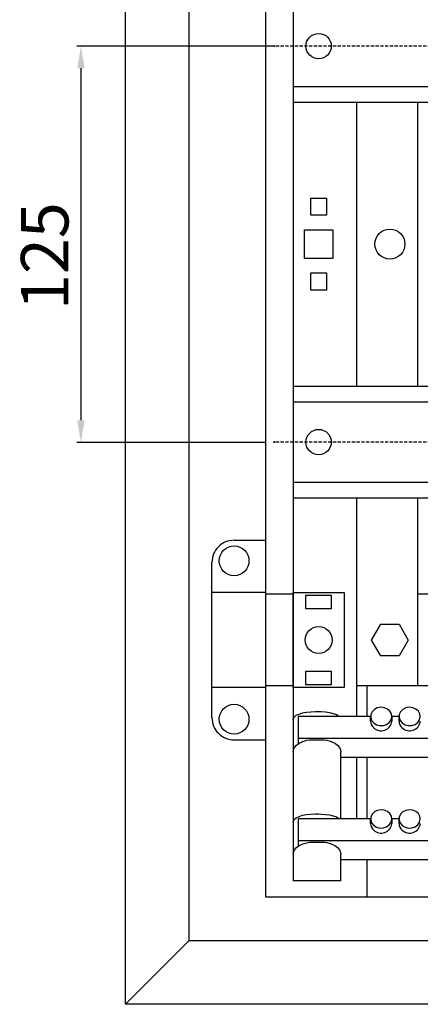
# Model space of a CAD drawing. Units: centimetres. Extents: x 772 to 2930, y 757 to 1951.
# Drawn here: x 1682 to 1809, y 1359 to 1670 of the extents above; entities that cross this region are included whole.
import ezdxf

# ---------------------------------------------------------------- set-up
doc = ezdxf.new("R2010")
doc.units = ezdxf.units.CM
doc.header["$MEASUREMENT"] = 0
doc.linetypes.add('штриховаяX2', pattern=[1.5, 1, -0.5])
doc.layers.add('dist', color=7, linetype='Continuous', lineweight=9)
doc.layers.add('layer 1', color=7, linetype='Continuous')
doc.dimstyles.new('ISO-25', dxfattribs={"dimtxt": 15, "dimasz": 15, "dimexe": 1.25, "dimexo": 0.625, "dimgap": 5, "dimtad": 1, "dimdec": 0, "dimtxsty": 'Standard', "dimcen": 2.5, "dimadec": 0, "dimazin": 0, "dimtfac": 1, "dimtdec": 0, "dimtmove": 0, "dimatfit": 3, "dimfxl": 0, "dimarcsym": 0})

# ---------------------------------------------------------------- blocks, each defined once
blk = doc.blocks.new('*D8')
at = {"layer": 'Defpoints', "color": 0}
for p in [(1763.17, 1661.63), (1701.63, 1536.5), (1760.47, 1536.5)]:
    blk.add_point(p, dxfattribs=at)
at = {"layer": 'dist', "color": 0, "lineweight": -2}
for p, q in [((1762.55, 1661.63), (1700.38, 1661.63)), ((1701.63, 1654.63), (1701.63, 1543.5)), ((1759.85, 1536.5), (1700.38, 1536.5))]:
    blk.add_line(p, q, dxfattribs=at)
at = {"layer": 'dist', "color": 0}
for points in [[(1700.46, 1654.63), (1702.8, 1654.63), (1701.63, 1661.63)], [(1700.46, 1543.5), (1702.8, 1543.5), (1701.63, 1536.5)]]:
    blk.add_solid(points, dxfattribs=at)
at = {"layer": 'dist', "color": 0, "insert": (1692.13, 1595.31), "char_height": 15, "attachment_point": 5, "rotation": 90}
blk.add_mtext('125', dxfattribs=at)

msp = doc.modelspace()

# ---------------------------------------------------------------- linework, layer by layer
at = {"layer": 'layer 1', "lineweight": 30}
for points, knots in [([(1715.69, 1359.13), (1715.69, 1359.13), (2377.69, 1359.13), (2377.69, 1359.13), (2377.69, 1359.13), (2377.69, 1359.13), (2377.69, 1839.12), (2377.69, 1839.12), (2377.69, 1839.12), (2377.69, 1839.12), (1715.69, 1839.12), (1715.69, 1839.12), (1715.69, 1839.12), (1715.69, 1839.12), (1715.69, 1359.13), (1715.69, 1359.13)], [0, 0, 0, 0, 0.25, 0.25, 0.25, 0.25, 0.5, 0.5, 0.5, 0.5, 0.75, 0.75, 0.75, 0.75, 1, 1, 1, 1]), ([(1759.99, 1392.93), (1759.99, 1392.93), (2023.39, 1392.93), (2023.39, 1392.93), (2023.39, 1392.93), (2023.39, 1392.93), (2023.39, 1805.33), (2023.39, 1805.33), (2023.39, 1805.33), (2023.39, 1805.33), (1759.99, 1805.33), (1759.99, 1805.33), (1759.99, 1805.33), (1759.99, 1805.33), (1759.99, 1392.93), (1759.99, 1392.93)], [0, 0, 0, 0, 0.25, 0.25, 0.25, 0.25, 0.5, 0.5, 0.5, 0.5, 0.75, 0.75, 0.75, 0.75, 1, 1, 1, 1]), ([(1780.69, 1661.63), (1780.69, 1663.83), (1778.9, 1665.63), (1776.69, 1665.63), (1776.69, 1665.63), (1774.48, 1665.63), (1772.69, 1663.83), (1772.69, 1661.63), (1772.69, 1661.63), (1772.69, 1659.42), (1774.48, 1657.63), (1776.69, 1657.63), (1776.69, 1657.63), (1778.9, 1657.63), (1780.69, 1659.42), (1780.69, 1661.63), (1780.69, 1661.63), (1780.69, 1661.63), (1780.69, 1661.63), (1780.69, 1661.63)], [0, 0, 0, 0, 0.2, 0.2, 0.2, 0.2, 0.4, 0.4, 0.4, 0.4, 0.6, 0.6, 0.6, 0.6, 0.8, 0.8, 0.8, 0.8, 1, 1, 1, 1]), ([(1762.84, 1661.63), (1762.84, 1661.63), (1762.69, 1661.77), (1762.69, 1661.77), (1762.69, 1661.77), (1762.69, 1661.77), (1762.55, 1661.63), (1762.55, 1661.63), (1762.55, 1661.63), (1762.55, 1661.63), (1762.69, 1661.48), (1762.69, 1661.48), (1762.69, 1661.48), (1762.69, 1661.48), (1762.84, 1661.63), (1762.84, 1661.63), (1762.84, 1661.63), (1762.84, 1661.63), (1762.84, 1661.63), (1762.84, 1661.63)], [0, 0, 0, 0, 0.2, 0.2, 0.2, 0.2, 0.4, 0.4, 0.4, 0.4, 0.6, 0.6, 0.6, 0.6, 0.8, 0.8, 0.8, 0.8, 1, 1, 1, 1]), ([(1762.84, 1661.63), (1762.84, 1661.7), (1762.77, 1661.77), (1762.69, 1661.77), (1762.69, 1661.77), (1762.61, 1661.77), (1762.55, 1661.7), (1762.55, 1661.63), (1762.55, 1661.63), (1762.55, 1661.55), (1762.61, 1661.48), (1762.69, 1661.48), (1762.69, 1661.48), (1762.77, 1661.48), (1762.84, 1661.55), (1762.84, 1661.63), (1762.84, 1661.63), (1762.84, 1661.63), (1762.84, 1661.63), (1762.84, 1661.63)], [0, 0, 0, 0, 0.2, 0.2, 0.2, 0.2, 0.4, 0.4, 0.4, 0.4, 0.6, 0.6, 0.6, 0.6, 0.8, 0.8, 0.8, 0.8, 1, 1, 1, 1]), ([(1779.19, 1613.63), (1779.19, 1613.63), (1774.19, 1613.63), (1774.19, 1613.63), (1774.19, 1613.63), (1774.19, 1613.63), (1774.19, 1608.23), (1774.19, 1608.23), (1774.19, 1608.23), (1774.19, 1608.23), (1779.19, 1608.23), (1779.19, 1608.23), (1779.19, 1608.23), (1779.19, 1608.23), (1779.19, 1613.63), (1779.19, 1613.63)], [0, 0, 0, 0, 0.25, 0.25, 0.25, 0.25, 0.5, 0.5, 0.5, 0.5, 0.75, 0.75, 0.75, 0.75, 1, 1, 1, 1]), ([(1781.19, 1603.68), (1781.19, 1603.68), (1772.19, 1603.68), (1772.19, 1603.68), (1772.19, 1603.68), (1772.19, 1603.68), (1772.19, 1594.58), (1772.19, 1594.58), (1772.19, 1594.58), (1772.19, 1594.58), (1781.19, 1594.58), (1781.19, 1594.58), (1781.19, 1594.58), (1781.19, 1594.58), (1781.19, 1603.68), (1781.19, 1603.68)], [0, 0, 0, 0, 0.25, 0.25, 0.25, 0.25, 0.5, 0.5, 0.5, 0.5, 0.75, 0.75, 0.75, 0.75, 1, 1, 1, 1]), ([(1803.94, 1599.13), (1803.94, 1601.75), (1801.81, 1603.88), (1799.19, 1603.88), (1799.19, 1603.88), (1796.57, 1603.88), (1794.44, 1601.75), (1794.44, 1599.13), (1794.44, 1599.13), (1794.44, 1596.5), (1796.57, 1594.38), (1799.19, 1594.38), (1799.19, 1594.38), (1801.82, 1594.38), (1803.94, 1596.5), (1803.94, 1599.13), (1803.94, 1599.13), (1803.94, 1599.13), (1803.94, 1599.13), (1803.94, 1599.13)], [0, 0, 0, 0, 0.2, 0.2, 0.2, 0.2, 0.4, 0.4, 0.4, 0.4, 0.6, 0.6, 0.6, 0.6, 0.8, 0.8, 0.8, 0.8, 1, 1, 1, 1]), ([(1779.19, 1590.03), (1779.19, 1590.03), (1774.19, 1590.03), (1774.19, 1590.03), (1774.19, 1590.03), (1774.19, 1590.03), (1774.19, 1584.63), (1774.19, 1584.63), (1774.19, 1584.63), (1774.19, 1584.63), (1779.19, 1584.63), (1779.19, 1584.63), (1779.19, 1584.63), (1779.19, 1584.63), (1779.19, 1590.03), (1779.19, 1590.03)], [0, 0, 0, 0, 0.25, 0.25, 0.25, 0.25, 0.5, 0.5, 0.5, 0.5, 0.75, 0.75, 0.75, 0.75, 1, 1, 1, 1]), ([(1780.69, 1536.63), (1780.69, 1538.83), (1778.9, 1540.63), (1776.69, 1540.63), (1776.69, 1540.63), (1774.48, 1540.63), (1772.69, 1538.83), (1772.69, 1536.63), (1772.69, 1536.63), (1772.69, 1534.42), (1774.48, 1532.62), (1776.69, 1532.62), (1776.69, 1532.62), (1778.9, 1532.63), (1780.69, 1534.42), (1780.69, 1536.63), (1780.69, 1536.63), (1780.69, 1536.63), (1780.69, 1536.63), (1780.69, 1536.63)], [0, 0, 0, 0, 0.2, 0.2, 0.2, 0.2, 0.4, 0.4, 0.4, 0.4, 0.6, 0.6, 0.6, 0.6, 0.8, 0.8, 0.8, 0.8, 1, 1, 1, 1]), ([(1762.84, 1536.63), (1762.84, 1536.63), (1762.69, 1536.77), (1762.69, 1536.77), (1762.69, 1536.77), (1762.69, 1536.77), (1762.55, 1536.63), (1762.55, 1536.63), (1762.55, 1536.63), (1762.55, 1536.63), (1762.69, 1536.48), (1762.69, 1536.48), (1762.69, 1536.48), (1762.69, 1536.48), (1762.84, 1536.63), (1762.84, 1536.63), (1762.84, 1536.63), (1762.84, 1536.63), (1762.84, 1536.63), (1762.84, 1536.63)], [0, 0, 0, 0, 0.2, 0.2, 0.2, 0.2, 0.4, 0.4, 0.4, 0.4, 0.6, 0.6, 0.6, 0.6, 0.8, 0.8, 0.8, 0.8, 1, 1, 1, 1]), ([(1762.84, 1536.63), (1762.84, 1536.71), (1762.77, 1536.77), (1762.69, 1536.77), (1762.69, 1536.77), (1762.61, 1536.77), (1762.55, 1536.71), (1762.55, 1536.63), (1762.55, 1536.63), (1762.55, 1536.55), (1762.61, 1536.48), (1762.69, 1536.48), (1762.69, 1536.48), (1762.77, 1536.48), (1762.84, 1536.55), (1762.84, 1536.63), (1762.84, 1536.63), (1762.84, 1536.63), (1762.84, 1536.63), (1762.84, 1536.63)], [0, 0, 0, 0, 0.2, 0.2, 0.2, 0.2, 0.4, 0.4, 0.4, 0.4, 0.6, 0.6, 0.6, 0.6, 0.8, 0.8, 0.8, 0.8, 1, 1, 1, 1]), ([(1749.99, 1505.63), (1748.14, 1505.63), (1746.36, 1504.89), (1745.04, 1503.58), (1745.04, 1503.58), (1743.73, 1502.26), (1742.99, 1500.48), (1742.99, 1498.63)], [0, 0, 0, 0, 0.5, 0.5, 0.5, 0.5, 1, 1, 1, 1]), ([(1754.69, 1499.13), (1754.69, 1501.72), (1752.59, 1503.83), (1749.99, 1503.83), (1749.99, 1503.83), (1747.4, 1503.83), (1745.29, 1501.72), (1745.29, 1499.13), (1745.29, 1499.13), (1745.29, 1496.53), (1747.4, 1494.43), (1749.99, 1494.43), (1749.99, 1494.43), (1752.59, 1494.43), (1754.69, 1496.53), (1754.69, 1499.13), (1754.69, 1499.13), (1754.69, 1499.13), (1754.69, 1499.13), (1754.69, 1499.13)], [0, 0, 0, 0, 0.2, 0.2, 0.2, 0.2, 0.4, 0.4, 0.4, 0.4, 0.6, 0.6, 0.6, 0.6, 0.8, 0.8, 0.8, 0.8, 1, 1, 1, 1]), ([(1784.7, 1489.13), (1784.7, 1489.13), (1768.69, 1489.13), (1768.69, 1489.13), (1768.69, 1489.13), (1768.69, 1489.13), (1768.69, 1459.13), (1768.69, 1459.13), (1768.69, 1459.13), (1768.69, 1459.13), (1784.7, 1459.13), (1784.7, 1459.13), (1784.7, 1459.13), (1784.7, 1459.13), (1784.7, 1489.13), (1784.7, 1489.13)], [0, 0, 0, 0, 0.25, 0.25, 0.25, 0.25, 0.5, 0.5, 0.5, 0.5, 0.75, 0.75, 0.75, 0.75, 1, 1, 1, 1]), ([(1780.69, 1488.25), (1780.69, 1488.25), (1772.69, 1488.25), (1772.69, 1488.25), (1772.69, 1488.25), (1772.69, 1488.25), (1772.69, 1484), (1772.69, 1484), (1772.69, 1484), (1772.69, 1484), (1780.69, 1484), (1780.69, 1484), (1780.69, 1484), (1780.69, 1484), (1780.69, 1488.25), (1780.69, 1488.25)], [0, 0, 0, 0, 0.25, 0.25, 0.25, 0.25, 0.5, 0.5, 0.5, 0.5, 0.75, 0.75, 0.75, 0.75, 1, 1, 1, 1]), ([(1780.94, 1474.13), (1780.94, 1476.47), (1779.04, 1478.38), (1776.69, 1478.38), (1776.69, 1478.38), (1774.34, 1478.38), (1772.44, 1476.47), (1772.44, 1474.13), (1772.44, 1474.13), (1772.44, 1471.78), (1774.34, 1469.88), (1776.69, 1469.88), (1776.69, 1469.88), (1779.04, 1469.88), (1780.94, 1471.78), (1780.94, 1474.13), (1780.94, 1474.13), (1780.94, 1474.13), (1780.94, 1474.13), (1780.94, 1474.13)], [0, 0, 0, 0, 0.2, 0.2, 0.2, 0.2, 0.4, 0.4, 0.4, 0.4, 0.6, 0.6, 0.6, 0.6, 0.8, 0.8, 0.8, 0.8, 1, 1, 1, 1]), ([(1802.08, 1479.13), (1802.08, 1479.13), (1796.3, 1479.13), (1796.3, 1479.13), (1796.3, 1479.13), (1796.3, 1479.13), (1793.41, 1474.13), (1793.41, 1474.13), (1793.41, 1474.13), (1793.41, 1474.13), (1796.3, 1469.13), (1796.3, 1469.13), (1796.3, 1469.13), (1796.3, 1469.13), (1802.08, 1469.13), (1802.08, 1469.13), (1802.08, 1469.13), (1802.08, 1469.13), (1804.96, 1474.13), (1804.96, 1474.13), (1804.96, 1474.13), (1804.96, 1474.13), (1802.08, 1479.13), (1802.08, 1479.13)], [0, 0, 0, 0, 0.166667, 0.166667, 0.166667, 0.166667, 0.333333, 0.333333, 0.333333, 0.333333, 0.5, 0.5, 0.5, 0.5, 0.666667, 0.666667, 0.666667, 0.666667, 0.833333, 0.833333, 0.833333, 0.833333, 1, 1, 1, 1]), ([(1780.69, 1464.25), (1780.69, 1464.25), (1772.69, 1464.25), (1772.69, 1464.25), (1772.69, 1464.25), (1772.69, 1464.25), (1772.69, 1460), (1772.69, 1460), (1772.69, 1460), (1772.69, 1460), (1780.69, 1460), (1780.69, 1460), (1780.69, 1460), (1780.69, 1460), (1780.69, 1464.25), (1780.69, 1464.25)], [0, 0, 0, 0, 0.25, 0.25, 0.25, 0.25, 0.5, 0.5, 0.5, 0.5, 0.75, 0.75, 0.75, 0.75, 1, 1, 1, 1]), ([(1754.69, 1449.13), (1754.69, 1451.72), (1752.59, 1453.83), (1749.99, 1453.83), (1749.99, 1453.83), (1747.4, 1453.83), (1745.29, 1451.72), (1745.29, 1449.13), (1745.29, 1449.13), (1745.29, 1446.53), (1747.4, 1444.43), (1749.99, 1444.43), (1749.99, 1444.43), (1752.59, 1444.43), (1754.69, 1446.53), (1754.69, 1449.13), (1754.69, 1449.13), (1754.69, 1449.13), (1754.69, 1449.13), (1754.69, 1449.13)], [0, 0, 0, 0, 0.2, 0.2, 0.2, 0.2, 0.4, 0.4, 0.4, 0.4, 0.6, 0.6, 0.6, 0.6, 0.8, 0.8, 0.8, 0.8, 1, 1, 1, 1]), ([(1794.07, 1447.94), (1794.07, 1447.94), (1793.43, 1448.72), (1793.43, 1448.72), (1793.43, 1448.72), (1793.43, 1448.72), (1793.12, 1449.64), (1793.12, 1449.64), (1793.12, 1449.64), (1793.12, 1449.64), (1793.16, 1450.59), (1793.16, 1450.59), (1793.16, 1450.59), (1793.16, 1450.59), (1793.57, 1451.48), (1793.57, 1451.48), (1793.57, 1451.48), (1793.57, 1451.48), (1794.28, 1452.21), (1794.28, 1452.21), (1794.28, 1452.21), (1794.28, 1452.21), (1795.22, 1452.7), (1795.22, 1452.7), (1795.22, 1452.7), (1795.22, 1452.7), (1796.3, 1452.89), (1796.3, 1452.89), (1796.3, 1452.89), (1796.3, 1452.89), (1797.4, 1452.77), (1797.4, 1452.77), (1797.4, 1452.77), (1797.4, 1452.77), (1798.39, 1452.35), (1798.39, 1452.35), (1798.39, 1452.35), (1798.39, 1452.35), (1799.17, 1451.68), (1799.17, 1451.68), (1799.17, 1451.68), (1799.17, 1451.68), (1799.65, 1450.82), (1799.65, 1450.82), (1799.65, 1450.82), (1799.65, 1450.82), (1799.79, 1449.87), (1799.79, 1449.87), (1799.79, 1449.87), (1799.79, 1449.87), (1799.56, 1448.94), (1799.56, 1448.94), (1799.56, 1448.94), (1799.56, 1448.94), (1799, 1448.12), (1799, 1448.12), (1799, 1448.12), (1799, 1448.12), (1798.15, 1447.5), (1798.15, 1447.5), (1798.15, 1447.5), (1798.15, 1447.5), (1797.13, 1447.15), (1797.13, 1447.15), (1797.13, 1447.15), (1797.13, 1447.15), (1796.03, 1447.12), (1796.03, 1447.12), (1796.03, 1447.12), (1796.03, 1447.12), (1794.98, 1447.39), (1794.98, 1447.39), (1794.98, 1447.39), (1794.98, 1447.39), (1794.07, 1447.94), (1794.07, 1447.94)], [0, 0, 0, 0, 0.052632, 0.052632, 0.052632, 0.052632, 0.105263, 0.105263, 0.105263, 0.105263, 0.157895, 0.157895, 0.157895, 0.157895, 0.210526, 0.210526, 0.210526, 0.210526, 0.263158, 0.263158, 0.263158, 0.263158, 0.315789, 0.315789, 0.315789, 0.315789, 0.368421, 0.368421, 0.368421, 0.368421, 0.421053, 0.421053, 0.421053, 0.421053, 0.473684, 0.473684, 0.473684, 0.473684, 0.526316, 0.526316, 0.526316, 0.526316, 0.578947, 0.578947, 0.578947, 0.578947, 0.631579, 0.631579, 0.631579, 0.631579, 0.684211, 0.684211, 0.684211, 0.684211, 0.736842, 0.736842, 0.736842, 0.736842, 0.789474, 0.789474, 0.789474, 0.789474, 0.842105, 0.842105, 0.842105, 0.842105, 0.894737, 0.894737, 0.894737, 0.894737, 0.947368, 0.947368, 0.947368, 0.947368, 1, 1, 1, 1]), ([(1803.08, 1447.94), (1803.08, 1447.94), (1802.44, 1448.72), (1802.44, 1448.72), (1802.44, 1448.72), (1802.44, 1448.72), (1802.12, 1449.64), (1802.12, 1449.64), (1802.12, 1449.64), (1802.12, 1449.64), (1802.16, 1450.59), (1802.16, 1450.59), (1802.16, 1450.59), (1802.16, 1450.59), (1802.56, 1451.48), (1802.56, 1451.48), (1802.56, 1451.48), (1802.56, 1451.48), (1803.27, 1452.21), (1803.27, 1452.21), (1803.27, 1452.21), (1803.27, 1452.21), (1804.22, 1452.7), (1804.22, 1452.7), (1804.22, 1452.7), (1804.22, 1452.7), (1805.3, 1452.89), (1805.3, 1452.89), (1805.3, 1452.89), (1805.3, 1452.89), (1806.39, 1452.77), (1806.39, 1452.77), (1806.39, 1452.77), (1806.39, 1452.77), (1807.38, 1452.35), (1807.38, 1452.35), (1807.38, 1452.35), (1807.38, 1452.35), (1808.17, 1451.68), (1808.17, 1451.68), (1808.17, 1451.68), (1808.17, 1451.68), (1808.64, 1450.82), (1808.64, 1450.82), (1808.64, 1450.82), (1808.64, 1450.82), (1808.79, 1449.87), (1808.79, 1449.87), (1808.79, 1449.87), (1808.79, 1449.87), (1808.56, 1448.94), (1808.56, 1448.94), (1808.56, 1448.94), (1808.56, 1448.94), (1808, 1448.12), (1808, 1448.12), (1808, 1448.12), (1808, 1448.12), (1807.16, 1447.5), (1807.16, 1447.5), (1807.16, 1447.5), (1807.16, 1447.5), (1806.12, 1447.15), (1806.12, 1447.15), (1806.12, 1447.15), (1806.12, 1447.15), (1805.03, 1447.12), (1805.03, 1447.12), (1805.03, 1447.12), (1805.03, 1447.12), (1803.97, 1447.39), (1803.97, 1447.39), (1803.97, 1447.39), (1803.97, 1447.39), (1803.08, 1447.94), (1803.08, 1447.94)], [0, 0, 0, 0, 0.052632, 0.052632, 0.052632, 0.052632, 0.105263, 0.105263, 0.105263, 0.105263, 0.157895, 0.157895, 0.157895, 0.157895, 0.210526, 0.210526, 0.210526, 0.210526, 0.263158, 0.263158, 0.263158, 0.263158, 0.315789, 0.315789, 0.315789, 0.315789, 0.368421, 0.368421, 0.368421, 0.368421, 0.421053, 0.421053, 0.421053, 0.421053, 0.473684, 0.473684, 0.473684, 0.473684, 0.526316, 0.526316, 0.526316, 0.526316, 0.578947, 0.578947, 0.578947, 0.578947, 0.631579, 0.631579, 0.631579, 0.631579, 0.684211, 0.684211, 0.684211, 0.684211, 0.736842, 0.736842, 0.736842, 0.736842, 0.789474, 0.789474, 0.789474, 0.789474, 0.842105, 0.842105, 0.842105, 0.842105, 0.894737, 0.894737, 0.894737, 0.894737, 0.947368, 0.947368, 0.947368, 0.947368, 1, 1, 1, 1]), ([(1742.99, 1449.63), (1742.99, 1447.77), (1743.73, 1445.99), (1745.04, 1444.68), (1745.04, 1444.68), (1746.36, 1443.37), (1748.14, 1442.63), (1749.99, 1442.63)], [0, 0, 0, 0, 0.5, 0.5, 0.5, 0.5, 1, 1, 1, 1]), ([(1768.69, 1448.92), (1768.69, 1448.92), (1768.79, 1449.42), (1768.79, 1449.42), (1768.79, 1449.42), (1768.79, 1449.42), (1769.11, 1449.93), (1769.11, 1449.93), (1769.11, 1449.93), (1769.11, 1449.93), (1769.64, 1450.36), (1769.64, 1450.36), (1769.64, 1450.36), (1769.64, 1450.36), (1770.49, 1450.77), (1770.49, 1450.77), (1770.49, 1450.77), (1770.49, 1450.77), (1771.61, 1451.12), (1771.61, 1451.12), (1771.61, 1451.12), (1771.61, 1451.12), (1772.88, 1451.36), (1772.88, 1451.36), (1772.88, 1451.36), (1772.88, 1451.36), (1774.26, 1451.5), (1774.26, 1451.5), (1774.26, 1451.5), (1774.26, 1451.5), (1775.69, 1451.55), (1775.69, 1451.55)], [0, 0, 0, 0, 0.125, 0.125, 0.125, 0.125, 0.25, 0.25, 0.25, 0.25, 0.375, 0.375, 0.375, 0.375, 0.5, 0.5, 0.5, 0.5, 0.625, 0.625, 0.625, 0.625, 0.75, 0.75, 0.75, 0.75, 0.875, 0.875, 0.875, 0.875, 1, 1, 1, 1]), ([(1776.69, 1451.55), (1776.69, 1451.55), (1777.44, 1451.54), (1777.44, 1451.54), (1777.44, 1451.54), (1777.44, 1451.54), (1778.84, 1451.44), (1778.84, 1451.44), (1778.84, 1451.44), (1778.84, 1451.44), (1780.15, 1451.25), (1780.15, 1451.25), (1780.15, 1451.25), (1780.15, 1451.25), (1781.31, 1450.97), (1781.31, 1450.97), (1781.31, 1450.97), (1781.31, 1450.97), (1782.3, 1450.6), (1782.3, 1450.6), (1782.3, 1450.6), (1782.3, 1450.6), (1783.1, 1450.1), (1783.1, 1450.1), (1783.1, 1450.1), (1783.1, 1450.1), (1783.21, 1449.96), (1783.21, 1449.96)], [0, 0, 0, 0, 0.142857, 0.142857, 0.142857, 0.142857, 0.285714, 0.285714, 0.285714, 0.285714, 0.428571, 0.428571, 0.428571, 0.428571, 0.571429, 0.571429, 0.571429, 0.571429, 0.714286, 0.714286, 0.714286, 0.714286, 0.857143, 0.857143, 0.857143, 0.857143, 1, 1, 1, 1]), ([(1794.07, 1446.44), (1795, 1445.55), (1796.35, 1445.26), (1797.56, 1445.7), (1797.56, 1445.7), (1798.77, 1446.13), (1799.64, 1447.21), (1799.8, 1448.49)], [0, 0, 0, 0, 0.5, 0.5, 0.5, 0.5, 1, 1, 1, 1]), ([(1803.08, 1446.44), (1804, 1445.55), (1805.36, 1445.26), (1806.57, 1445.7), (1806.57, 1445.7), (1807.78, 1446.13), (1808.63, 1447.21), (1808.79, 1448.49)], [0, 0, 0, 0, 0.5, 0.5, 0.5, 0.5, 1, 1, 1, 1]), ([(1768.69, 1438.88), (1768.69, 1438.88), (1768.75, 1439.42), (1768.75, 1439.42), (1768.75, 1439.42), (1768.75, 1439.42), (1769.09, 1440.21), (1769.09, 1440.21), (1769.09, 1440.21), (1769.09, 1440.21), (1769.69, 1440.92), (1769.69, 1440.92), (1769.69, 1440.92), (1769.69, 1440.92), (1770.56, 1441.56), (1770.56, 1441.56), (1770.56, 1441.56), (1770.56, 1441.56), (1771.69, 1442.09), (1771.69, 1442.09), (1771.69, 1442.09), (1771.69, 1442.09), (1773, 1442.47), (1773, 1442.47), (1773, 1442.47), (1773, 1442.47), (1773.83, 1442.62), (1773.83, 1442.62)], [0, 0, 0, 0, 0.142857, 0.142857, 0.142857, 0.142857, 0.285714, 0.285714, 0.285714, 0.285714, 0.428571, 0.428571, 0.428571, 0.428571, 0.571429, 0.571429, 0.571429, 0.571429, 0.714286, 0.714286, 0.714286, 0.714286, 0.857143, 0.857143, 0.857143, 0.857143, 1, 1, 1, 1]), ([(1773.83, 1442.61), (1773.83, 1442.61), (1774.13, 1442.65), (1774.13, 1442.65), (1774.13, 1442.65), (1774.13, 1442.65), (1774.45, 1442.65), (1774.45, 1442.65)], [0, 0, 0, 0, 0.5, 0.5, 0.5, 0.5, 1, 1, 1, 1]), ([(1777.94, 1442.65), (1777.94, 1442.65), (1778.14, 1442.66), (1778.14, 1442.66), (1778.14, 1442.66), (1778.14, 1442.66), (1778.55, 1442.61), (1778.55, 1442.61)], [0, 0, 0, 0, 0.5, 0.5, 0.5, 0.5, 1, 1, 1, 1]), ([(1778.55, 1442.62), (1778.55, 1442.62), (1779.29, 1442.49), (1779.29, 1442.49), (1779.29, 1442.49), (1779.29, 1442.49), (1780.6, 1442.12), (1780.6, 1442.12), (1780.6, 1442.12), (1780.6, 1442.12), (1781.76, 1441.6), (1781.76, 1441.6), (1781.76, 1441.6), (1781.76, 1441.6), (1782.69, 1440.92), (1782.69, 1440.92), (1782.69, 1440.92), (1782.69, 1440.92), (1783.3, 1440.2), (1783.3, 1440.2), (1783.3, 1440.2), (1783.3, 1440.2), (1783.63, 1439.42), (1783.63, 1439.42), (1783.63, 1439.42), (1783.63, 1439.42), (1783.69, 1438.88), (1783.69, 1438.88)], [0, 0, 0, 0, 0.142857, 0.142857, 0.142857, 0.142857, 0.285714, 0.285714, 0.285714, 0.285714, 0.428571, 0.428571, 0.428571, 0.428571, 0.571429, 0.571429, 0.571429, 0.571429, 0.714286, 0.714286, 0.714286, 0.714286, 0.857143, 0.857143, 0.857143, 0.857143, 1, 1, 1, 1]), ([(1768.69, 1416.59), (1768.69, 1416.59), (1768.79, 1417.09), (1768.79, 1417.09), (1768.79, 1417.09), (1768.79, 1417.09), (1769.11, 1417.59), (1769.11, 1417.59), (1769.11, 1417.59), (1769.11, 1417.59), (1769.64, 1418.02), (1769.64, 1418.02), (1769.64, 1418.02), (1769.64, 1418.02), (1770.49, 1418.44), (1770.49, 1418.44), (1770.49, 1418.44), (1770.49, 1418.44), (1771.61, 1418.79), (1771.61, 1418.79), (1771.61, 1418.79), (1771.61, 1418.79), (1772.88, 1419.03), (1772.88, 1419.03), (1772.88, 1419.03), (1772.88, 1419.03), (1774.26, 1419.17), (1774.26, 1419.17), (1774.26, 1419.17), (1774.26, 1419.17), (1775.69, 1419.22), (1775.69, 1419.22)], [0, 0, 0, 0, 0.125, 0.125, 0.125, 0.125, 0.25, 0.25, 0.25, 0.25, 0.375, 0.375, 0.375, 0.375, 0.5, 0.5, 0.5, 0.5, 0.625, 0.625, 0.625, 0.625, 0.75, 0.75, 0.75, 0.75, 0.875, 0.875, 0.875, 0.875, 1, 1, 1, 1]), ([(1776.69, 1419.22), (1776.69, 1419.22), (1777.44, 1419.2), (1777.44, 1419.2), (1777.44, 1419.2), (1777.44, 1419.2), (1778.84, 1419.1), (1778.84, 1419.1), (1778.84, 1419.1), (1778.84, 1419.1), (1780.15, 1418.92), (1780.15, 1418.92), (1780.15, 1418.92), (1780.15, 1418.92), (1781.31, 1418.63), (1781.31, 1418.63), (1781.31, 1418.63), (1781.31, 1418.63), (1782.3, 1418.27), (1782.3, 1418.27), (1782.3, 1418.27), (1782.3, 1418.27), (1783.1, 1417.77), (1783.1, 1417.77), (1783.1, 1417.77), (1783.1, 1417.77), (1783.15, 1417.69), (1783.15, 1417.69)], [0, 0, 0, 0, 0.142857, 0.142857, 0.142857, 0.142857, 0.285714, 0.285714, 0.285714, 0.285714, 0.428571, 0.428571, 0.428571, 0.428571, 0.571429, 0.571429, 0.571429, 0.571429, 0.714286, 0.714286, 0.714286, 0.714286, 0.857143, 0.857143, 0.857143, 0.857143, 1, 1, 1, 1]), ([(1794.07, 1415.61), (1794.07, 1415.61), (1793.43, 1416.39), (1793.43, 1416.39), (1793.43, 1416.39), (1793.43, 1416.39), (1793.12, 1417.3), (1793.12, 1417.3), (1793.12, 1417.3), (1793.12, 1417.3), (1793.16, 1418.26), (1793.16, 1418.26), (1793.16, 1418.26), (1793.16, 1418.26), (1793.57, 1419.14), (1793.57, 1419.14), (1793.57, 1419.14), (1793.57, 1419.14), (1794.28, 1419.88), (1794.28, 1419.88), (1794.28, 1419.88), (1794.28, 1419.88), (1795.22, 1420.36), (1795.22, 1420.36), (1795.22, 1420.36), (1795.22, 1420.36), (1796.3, 1420.56), (1796.3, 1420.56), (1796.3, 1420.56), (1796.3, 1420.56), (1797.4, 1420.44), (1797.4, 1420.44), (1797.4, 1420.44), (1797.4, 1420.44), (1798.39, 1420.02), (1798.39, 1420.02), (1798.39, 1420.02), (1798.39, 1420.02), (1799.17, 1419.35), (1799.17, 1419.35), (1799.17, 1419.35), (1799.17, 1419.35), (1799.65, 1418.49), (1799.65, 1418.49), (1799.65, 1418.49), (1799.65, 1418.49), (1799.79, 1417.54), (1799.79, 1417.54), (1799.79, 1417.54), (1799.79, 1417.54), (1799.56, 1416.6), (1799.56, 1416.6), (1799.56, 1416.6), (1799.56, 1416.6), (1799, 1415.79), (1799, 1415.79), (1799, 1415.79), (1799, 1415.79), (1798.15, 1415.17), (1798.15, 1415.17), (1798.15, 1415.17), (1798.15, 1415.17), (1797.13, 1414.82), (1797.13, 1414.82), (1797.13, 1414.82), (1797.13, 1414.82), (1796.03, 1414.78), (1796.03, 1414.78), (1796.03, 1414.78), (1796.03, 1414.78), (1794.98, 1415.06), (1794.98, 1415.06), (1794.98, 1415.06), (1794.98, 1415.06), (1794.07, 1415.61), (1794.07, 1415.61)], [0, 0, 0, 0, 0.052632, 0.052632, 0.052632, 0.052632, 0.105263, 0.105263, 0.105263, 0.105263, 0.157895, 0.157895, 0.157895, 0.157895, 0.210526, 0.210526, 0.210526, 0.210526, 0.263158, 0.263158, 0.263158, 0.263158, 0.315789, 0.315789, 0.315789, 0.315789, 0.368421, 0.368421, 0.368421, 0.368421, 0.421053, 0.421053, 0.421053, 0.421053, 0.473684, 0.473684, 0.473684, 0.473684, 0.526316, 0.526316, 0.526316, 0.526316, 0.578947, 0.578947, 0.578947, 0.578947, 0.631579, 0.631579, 0.631579, 0.631579, 0.684211, 0.684211, 0.684211, 0.684211, 0.736842, 0.736842, 0.736842, 0.736842, 0.789474, 0.789474, 0.789474, 0.789474, 0.842105, 0.842105, 0.842105, 0.842105, 0.894737, 0.894737, 0.894737, 0.894737, 0.947368, 0.947368, 0.947368, 0.947368, 1, 1, 1, 1]), ([(1803.08, 1415.61), (1803.08, 1415.61), (1802.44, 1416.39), (1802.44, 1416.39), (1802.44, 1416.39), (1802.44, 1416.39), (1802.12, 1417.3), (1802.12, 1417.3), (1802.12, 1417.3), (1802.12, 1417.3), (1802.16, 1418.26), (1802.16, 1418.26), (1802.16, 1418.26), (1802.16, 1418.26), (1802.56, 1419.14), (1802.56, 1419.14), (1802.56, 1419.14), (1802.56, 1419.14), (1803.27, 1419.88), (1803.27, 1419.88), (1803.27, 1419.88), (1803.27, 1419.88), (1804.22, 1420.36), (1804.22, 1420.36), (1804.22, 1420.36), (1804.22, 1420.36), (1805.3, 1420.56), (1805.3, 1420.56), (1805.3, 1420.56), (1805.3, 1420.56), (1806.39, 1420.44), (1806.39, 1420.44), (1806.39, 1420.44), (1806.39, 1420.44), (1807.38, 1420.02), (1807.38, 1420.02), (1807.38, 1420.02), (1807.38, 1420.02), (1808.17, 1419.35), (1808.17, 1419.35), (1808.17, 1419.35), (1808.17, 1419.35), (1808.64, 1418.49), (1808.64, 1418.49), (1808.64, 1418.49), (1808.64, 1418.49), (1808.79, 1417.54), (1808.79, 1417.54), (1808.79, 1417.54), (1808.79, 1417.54), (1808.56, 1416.6), (1808.56, 1416.6), (1808.56, 1416.6), (1808.56, 1416.6), (1808, 1415.79), (1808, 1415.79), (1808, 1415.79), (1808, 1415.79), (1807.16, 1415.17), (1807.16, 1415.17), (1807.16, 1415.17), (1807.16, 1415.17), (1806.12, 1414.82), (1806.12, 1414.82), (1806.12, 1414.82), (1806.12, 1414.82), (1805.03, 1414.78), (1805.03, 1414.78), (1805.03, 1414.78), (1805.03, 1414.78), (1803.97, 1415.06), (1803.97, 1415.06), (1803.97, 1415.06), (1803.97, 1415.06), (1803.08, 1415.61), (1803.08, 1415.61)], [0, 0, 0, 0, 0.052632, 0.052632, 0.052632, 0.052632, 0.105263, 0.105263, 0.105263, 0.105263, 0.157895, 0.157895, 0.157895, 0.157895, 0.210526, 0.210526, 0.210526, 0.210526, 0.263158, 0.263158, 0.263158, 0.263158, 0.315789, 0.315789, 0.315789, 0.315789, 0.368421, 0.368421, 0.368421, 0.368421, 0.421053, 0.421053, 0.421053, 0.421053, 0.473684, 0.473684, 0.473684, 0.473684, 0.526316, 0.526316, 0.526316, 0.526316, 0.578947, 0.578947, 0.578947, 0.578947, 0.631579, 0.631579, 0.631579, 0.631579, 0.684211, 0.684211, 0.684211, 0.684211, 0.736842, 0.736842, 0.736842, 0.736842, 0.789474, 0.789474, 0.789474, 0.789474, 0.842105, 0.842105, 0.842105, 0.842105, 0.894737, 0.894737, 0.894737, 0.894737, 0.947368, 0.947368, 0.947368, 0.947368, 1, 1, 1, 1]), ([(1794.07, 1414.11), (1795, 1413.22), (1796.35, 1412.93), (1797.56, 1413.37), (1797.56, 1413.37), (1798.77, 1413.8), (1799.64, 1414.88), (1799.8, 1416.16)], [0, 0, 0, 0, 0.5, 0.5, 0.5, 0.5, 1, 1, 1, 1]), ([(1803.08, 1414.11), (1804, 1413.22), (1805.36, 1412.93), (1806.57, 1413.37), (1806.57, 1413.37), (1807.78, 1413.8), (1808.63, 1414.88), (1808.79, 1416.16)], [0, 0, 0, 0, 0.5, 0.5, 0.5, 0.5, 1, 1, 1, 1]), ([(1768.69, 1406.55), (1768.69, 1406.55), (1768.75, 1407.08), (1768.75, 1407.08), (1768.75, 1407.08), (1768.75, 1407.08), (1769.09, 1407.88), (1769.09, 1407.88), (1769.09, 1407.88), (1769.09, 1407.88), (1769.69, 1408.59), (1769.69, 1408.59), (1769.69, 1408.59), (1769.69, 1408.59), (1770.56, 1409.23), (1770.56, 1409.23), (1770.56, 1409.23), (1770.56, 1409.23), (1771.69, 1409.75), (1771.69, 1409.75), (1771.69, 1409.75), (1771.69, 1409.75), (1773, 1410.14), (1773, 1410.14), (1773, 1410.14), (1773, 1410.14), (1773.83, 1410.29), (1773.83, 1410.29)], [0, 0, 0, 0, 0.142857, 0.142857, 0.142857, 0.142857, 0.285714, 0.285714, 0.285714, 0.285714, 0.428571, 0.428571, 0.428571, 0.428571, 0.571429, 0.571429, 0.571429, 0.571429, 0.714286, 0.714286, 0.714286, 0.714286, 0.857143, 0.857143, 0.857143, 0.857143, 1, 1, 1, 1]), ([(1773.83, 1410.28), (1773.83, 1410.28), (1774.13, 1410.32), (1774.13, 1410.32), (1774.13, 1410.32), (1774.13, 1410.32), (1774.45, 1410.31), (1774.45, 1410.31)], [0, 0, 0, 0, 0.5, 0.5, 0.5, 0.5, 1, 1, 1, 1]), ([(1777.94, 1410.32), (1777.94, 1410.32), (1778.14, 1410.33), (1778.14, 1410.33), (1778.14, 1410.33), (1778.14, 1410.33), (1778.55, 1410.27), (1778.55, 1410.27)], [0, 0, 0, 0, 0.5, 0.5, 0.5, 0.5, 1, 1, 1, 1]), ([(1778.55, 1410.29), (1778.55, 1410.29), (1779.29, 1410.16), (1779.29, 1410.16), (1779.29, 1410.16), (1779.29, 1410.16), (1780.6, 1409.79), (1780.6, 1409.79), (1780.6, 1409.79), (1780.6, 1409.79), (1781.76, 1409.27), (1781.76, 1409.27), (1781.76, 1409.27), (1781.76, 1409.27), (1782.69, 1408.59), (1782.69, 1408.59), (1782.69, 1408.59), (1782.69, 1408.59), (1783.3, 1407.86), (1783.3, 1407.86), (1783.3, 1407.86), (1783.3, 1407.86), (1783.63, 1407.08), (1783.63, 1407.08), (1783.63, 1407.08), (1783.63, 1407.08), (1783.69, 1406.55), (1783.69, 1406.55)], [0, 0, 0, 0, 0.142857, 0.142857, 0.142857, 0.142857, 0.285714, 0.285714, 0.285714, 0.285714, 0.428571, 0.428571, 0.428571, 0.428571, 0.571429, 0.571429, 0.571429, 0.571429, 0.714286, 0.714286, 0.714286, 0.714286, 0.857143, 0.857143, 0.857143, 0.857143, 1, 1, 1, 1])]:
    msp.add_open_spline(points, degree=3, knots=knots, dxfattribs=at)
for points in [[(1735.69, 1819.13), (1735.69, 1819.13), (1735.69, 1379.13), (1735.69, 1379.13)], [(1735.69, 1819.13), (1735.69, 1819.13), (1735.69, 1379.13), (1735.69, 1379.13)], [(1768.69, 1791.63), (1768.69, 1791.63), (1768.69, 1398.14), (1768.69, 1398.14)], [(1768.69, 1648.93), (1768.69, 1648.93), (2014.69, 1648.93), (2014.69, 1648.93)], [(1768.69, 1643.98), (1768.69, 1643.98), (2014.69, 1643.98), (2014.69, 1643.98)], [(1788.69, 1643.98), (1788.69, 1643.98), (1788.69, 1554.28), (1788.69, 1554.28)], [(1807.89, 1643.98), (1807.89, 1643.98), (1807.89, 1643.98), (1807.89, 1643.98)], [(1807.89, 1643.98), (1807.89, 1643.98), (1807.89, 1554.28), (1807.89, 1554.28)], [(1768.69, 1554.28), (1768.69, 1554.28), (2014.69, 1554.28), (2014.69, 1554.28)], [(1768.69, 1549.33), (1768.69, 1549.33), (2014.69, 1549.33), (2014.69, 1549.33)], [(1768.69, 1523.93), (1768.69, 1523.93), (2014.69, 1523.93), (2014.69, 1523.93)], [(1768.69, 1518.98), (1768.69, 1518.98), (2014.69, 1518.98), (2014.69, 1518.98)], [(1788.69, 1518.98), (1788.69, 1518.98), (1788.69, 1449.96), (1788.69, 1449.96)], [(1807.89, 1518.98), (1807.89, 1518.98), (1807.89, 1518.98), (1807.89, 1518.98)], [(1807.89, 1518.98), (1807.89, 1518.98), (1807.89, 1459.63), (1807.89, 1459.63)], [(1749.99, 1505.63), (1749.99, 1505.63), (1759.99, 1505.63), (1759.99, 1505.63)], [(1742.99, 1498.63), (1742.99, 1498.63), (1742.99, 1498.63), (1742.99, 1498.63)], [(1742.99, 1449.62), (1742.99, 1449.62), (1742.99, 1498.63), (1742.99, 1498.63)], [(1759.99, 1489.13), (1759.99, 1489.13), (1742.99, 1489.13), (1742.99, 1489.13)], [(1768.69, 1488.63), (1768.69, 1488.63), (1759.99, 1488.63), (1759.99, 1488.63)], [(1975.49, 1488.63), (1975.49, 1488.63), (1807.89, 1488.63), (1807.89, 1488.63)], [(1759.99, 1459.13), (1759.99, 1459.13), (1742.99, 1459.13), (1742.99, 1459.13)], [(1768.69, 1459.63), (1768.69, 1459.63), (1759.99, 1459.63), (1759.99, 1459.63)], [(1759.99, 1459.13), (1759.99, 1459.13), (1759.99, 1459.13), (1759.99, 1459.13)], [(1768.69, 1459.63), (1768.69, 1459.63), (1768.69, 1459.63), (1768.69, 1459.63)], [(1807.89, 1459.63), (1807.89, 1459.63), (1788.69, 1459.63), (1788.69, 1459.63)], [(1791.99, 1459.63), (1791.99, 1459.63), (1791.99, 1459.63), (1791.99, 1459.63)], [(1791.99, 1449.96), (1791.99, 1449.96), (1791.99, 1459.63), (1791.99, 1459.63)], [(1975.49, 1459.63), (1975.49, 1459.63), (1807.89, 1459.63), (1807.89, 1459.63)], [(1793.09, 1449.96), (1793.09, 1449.96), (1770.19, 1449.96), (1770.19, 1449.96)], [(1770.19, 1449.96), (1770.19, 1449.96), (1770.19, 1449.96), (1770.19, 1449.96)], [(1770.19, 1449.96), (1770.19, 1449.96), (1770.19, 1441.29), (1770.19, 1441.29)], [(1775.69, 1451.55), (1775.69, 1451.55), (1776.69, 1451.55), (1776.69, 1451.55)], [(1776.69, 1451.55), (1776.69, 1451.55), (1776.69, 1451.55), (1776.69, 1451.55)], [(1793.09, 1449.99), (1793.09, 1449.99), (1793.09, 1449.99), (1793.09, 1449.99)], [(1793.09, 1448.49), (1793.09, 1448.49), (1793.09, 1449.99), (1793.09, 1449.99)], [(1793.09, 1449.96), (1793.09, 1449.96), (1793.09, 1449.96), (1793.09, 1449.96)], [(1799.8, 1449.99), (1799.8, 1449.99), (1799.8, 1449.99), (1799.8, 1449.99)], [(1799.8, 1449.99), (1799.8, 1449.99), (1799.8, 1448.49), (1799.8, 1448.49)], [(1802.09, 1449.96), (1802.09, 1449.96), (1799.8, 1449.96), (1799.8, 1449.96)], [(1802.09, 1449.99), (1802.09, 1449.99), (1802.09, 1449.99), (1802.09, 1449.99)], [(1802.09, 1448.49), (1802.09, 1448.49), (1802.09, 1449.99), (1802.09, 1449.99)], [(1802.09, 1449.96), (1802.09, 1449.96), (1802.09, 1449.96), (1802.09, 1449.96)], [(1793.09, 1448.49), (1793.09, 1447.7), (1793.46, 1446.95), (1794.07, 1446.44)], [(1802.09, 1448.49), (1802.09, 1447.7), (1802.45, 1446.95), (1803.07, 1446.44)], [(1749.99, 1442.63), (1749.99, 1442.63), (1759.99, 1442.63), (1759.99, 1442.63)], [(1759.99, 1442.63), (1759.99, 1442.63), (1759.99, 1442.63), (1759.99, 1442.63)], [(2013.18, 1443.03), (2013.18, 1443.03), (1770.19, 1443.03), (1770.19, 1443.03)], [(1774.45, 1442.66), (1774.45, 1442.66), (1777.93, 1442.66), (1777.93, 1442.66)], [(1777.93, 1442.66), (1777.93, 1442.66), (1777.93, 1442.66), (1777.93, 1442.66)], [(1783.69, 1438.88), (1783.69, 1438.88), (1783.69, 1438.88), (1783.69, 1438.88)], [(1783.69, 1417.63), (1783.69, 1417.63), (1783.69, 1438.88), (1783.69, 1438.88)], [(1999.69, 1437.03), (1999.69, 1437.03), (1783.69, 1437.03), (1783.69, 1437.03)], [(1788.69, 1437.03), (1788.69, 1437.03), (1788.69, 1437.03), (1788.69, 1437.03)], [(1788.69, 1437.03), (1788.69, 1437.03), (1788.69, 1417.63), (1788.69, 1417.63)], [(1791.99, 1437.03), (1791.99, 1437.03), (1791.99, 1437.03), (1791.99, 1437.03)], [(1791.99, 1417.63), (1791.99, 1417.63), (1791.99, 1437.03), (1791.99, 1437.03)], [(1793.09, 1417.63), (1793.09, 1417.63), (1770.19, 1417.63), (1770.19, 1417.63)], [(1770.19, 1417.63), (1770.19, 1417.63), (1770.19, 1417.63), (1770.19, 1417.63)], [(1770.19, 1417.63), (1770.19, 1417.63), (1770.19, 1408.96), (1770.19, 1408.96)], [(1775.69, 1419.22), (1775.69, 1419.22), (1776.69, 1419.22), (1776.69, 1419.22)], [(1776.69, 1419.22), (1776.69, 1419.22), (1776.69, 1419.22), (1776.69, 1419.22)], [(1793.09, 1417.66), (1793.09, 1417.66), (1793.09, 1417.66), (1793.09, 1417.66)], [(1793.09, 1416.16), (1793.09, 1416.16), (1793.09, 1417.66), (1793.09, 1417.66)], [(1793.09, 1417.63), (1793.09, 1417.63), (1793.09, 1417.63), (1793.09, 1417.63)], [(1799.8, 1417.66), (1799.8, 1417.66), (1799.8, 1417.66), (1799.8, 1417.66)], [(1799.8, 1417.66), (1799.8, 1417.66), (1799.8, 1416.16), (1799.8, 1416.16)], [(1802.09, 1417.63), (1802.09, 1417.63), (1799.8, 1417.63), (1799.8, 1417.63)], [(1802.09, 1417.66), (1802.09, 1417.66), (1802.09, 1417.66), (1802.09, 1417.66)], [(1802.09, 1416.16), (1802.09, 1416.16), (1802.09, 1417.66), (1802.09, 1417.66)], [(1802.09, 1417.63), (1802.09, 1417.63), (1802.09, 1417.63), (1802.09, 1417.63)], [(1793.09, 1416.16), (1793.09, 1415.36), (1793.46, 1414.62), (1794.07, 1414.11)], [(1802.09, 1416.16), (1802.09, 1415.36), (1802.45, 1414.62), (1803.07, 1414.11)], [(2013.18, 1410.7), (2013.18, 1410.7), (1770.19, 1410.7), (1770.19, 1410.7)], [(1774.45, 1410.33), (1774.45, 1410.33), (1777.93, 1410.33), (1777.93, 1410.33)], [(1777.93, 1410.33), (1777.93, 1410.33), (1777.93, 1410.33), (1777.93, 1410.33)], [(1783.69, 1406.55), (1783.69, 1406.55), (1783.69, 1406.55), (1783.69, 1406.55)], [(1783.69, 1398.14), (1783.69, 1398.14), (1783.69, 1406.55), (1783.69, 1406.55)], [(1999.69, 1404.7), (1999.69, 1404.7), (1783.69, 1404.7), (1783.69, 1404.7)], [(1791.99, 1404.7), (1791.99, 1404.7), (1791.99, 1404.7), (1791.99, 1404.7)], [(1791.99, 1392.93), (1791.99, 1392.93), (1791.99, 1404.7), (1791.99, 1404.7)], [(1783.69, 1398.14), (1783.69, 1398.14), (1768.69, 1398.14), (1768.69, 1398.14)], [(1783.69, 1398.14), (1783.69, 1398.14), (1783.69, 1398.14), (1783.69, 1398.14)], [(1735.69, 1379.13), (1735.69, 1379.13), (1715.69, 1359.13), (1715.69, 1359.13)], [(1715.69, 1359.13), (1715.69, 1359.13), (1735.69, 1379.13), (1735.69, 1379.13)], [(1735.69, 1379.13), (1735.69, 1379.13), (1735.69, 1379.13), (1735.69, 1379.13)], [(2357.69, 1379.13), (2357.69, 1379.13), (1735.69, 1379.13), (1735.69, 1379.13)], [(1735.69, 1379.13), (1735.69, 1379.13), (1735.69, 1379.13), (1735.69, 1379.13)]]:
    msp.add_open_spline(points, degree=3, dxfattribs=at)
at = {"layer": 'layer 1', "linetype": 'штриховаяX2'}
for points in [[(2020.69, 1661.63), (2020.69, 1661.63), (1762.69, 1661.63), (1762.69, 1661.63)], [(2020.69, 1536.63), (2020.69, 1536.63), (1762.69, 1536.63), (1762.69, 1536.63)]]:
    msp.add_open_spline(points, degree=3, dxfattribs=at)

# ---------------------------------------------------------------- dimensions: what is measured, and where the dimension line sits
at = {"layer": 'dist'}
dim = msp.add_linear_dim(base=(1701.63, 1536.5), p1=(1763.17, 1661.63), p2=(1760.47, 1536.5), angle=90, dimstyle='ISO-25', override={"dimtxt": 15, "dimasz": 7, "dimgap": 2}, dxfattribs=at)
dim.commit()
dim.dimension.update_dxf_attribs({"geometry": '*D8', "text_midpoint": (1701.63, 1595.31), "dimtype": 160})

doc.saveas('drawing.dxf')
